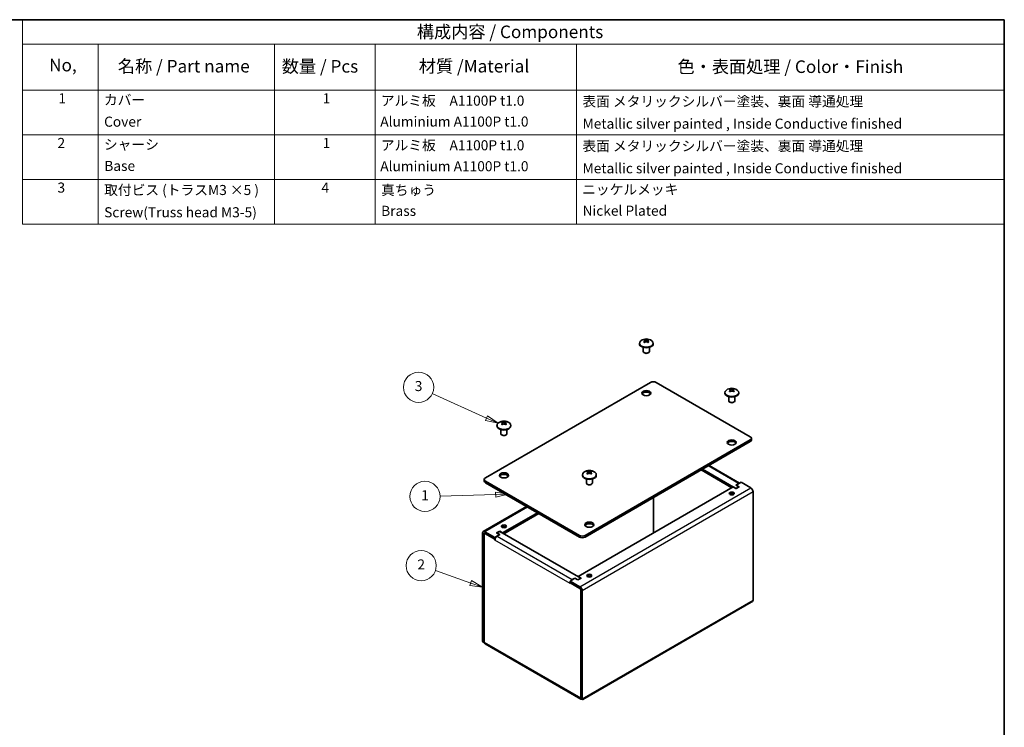
# Model space of a CAD drawing. Units: millimetres. Extents: x 29 to 2395, y 16 to 578.
# Drawn here: x 420 to 811, y 297 to 578 of the extents above; entities that cross this region are included whole.
import ezdxf

# ---------------------------------------------------------------- set-up
doc = ezdxf.new("R2010")
doc.units = ezdxf.units.MM
doc.header["$LTSCALE"] = 2
for name, color, linetype, lineweight in [('Border (ISO)', 7, 'Continuous', 35), ('Symbol (ISO)', 7, 'Continuous', 18), ('Visible (ISO)', 7, 'Continuous', 35), ('Visible Narrow (ISO)', 7, 'Continuous', 25)]:
    doc.layers.add(name, color=color, linetype=linetype, lineweight=lineweight)
doc.layers.add('Symbol (TK)', color=100, linetype='Continuous', lineweight=18, true_color=0x00ff3f)
doc.styles.add('Note Text (TK)', font='txt')
doc.styles.add('Note Text (TK2)', font='txt')

# ---------------------------------------------------------------- blocks, each defined once
blk = doc.blocks.new('図面枠 tk図枠')
at = {"layer": 'Border (ISO)'}
for p, q in [((14.5, 289), (405.5, 289)), ((405.5, 289), (405.5, 8))]:
    blk.add_line(p, q, dxfattribs=at)
blk = doc.blocks.new('構成内容 _ Components')
at = {"layer": 'Symbol (ISO)'}
for p, q in [((405.5, 289), (210.5, 289)), ((210.5, 289), (210.5, 284.16)), ((405.5, 289), (405.5, 284.16)), ((405.5, 284.16), (210.5, 284.16)), ((210.5, 284.16), (210.5, 275.01)), ((225.5, 284.16), (225.5, 275.01)), ((260.5, 284.16), (260.5, 275.01)), ((280.5, 284.16), (280.5, 275.01)), ((320.5, 284.16), (320.5, 275.01)), ((405.5, 284.16), (405.5, 275.01)), ((405.5, 275.01), (210.5, 275.01)), ((210.5, 275.01), (210.5, 248.42)), ((225.5, 275.01), (225.5, 248.42)), ((260.5, 275.01), (260.5, 248.42)), ((280.5, 275.01), (280.5, 248.42)), ((320.5, 275.01), (320.5, 248.42)), ((405.5, 275.01), (405.5, 248.42)), ((405.5, 266.15), (210.5, 266.15)), ((405.5, 257.28), (210.5, 257.28)), ((405.5, 248.42), (210.5, 248.42))]:
    blk.add_line(p, q, dxfattribs=at)
at = {"layer": 'Symbol (ISO)', "color": 7, "attachment_point": 7}
for s, insert, char_height, style in [('構成内容 / Components', (288.81, 284.56), 2.5, 'Note Text (TK)'), ('No,', (215.76, 277.96), 2.5, 'Note Text (TK)'), ('名称 / Part name', (229.42, 277.74), 2.5, 'Note Text (TK)'), ('数量 / Pcs', (261.97, 277.71), 2.5, 'Note Text (TK)'), ('材質 /Material', (289.19, 277.74), 2.5, 'Note Text (TK)'), ('色・表面処理 / Color・Finish ', (340.58, 277.64), 2.5, 'Note Text (TK)'), ('1', (217.6, 271.76), 2, 'Note Text (TK2)'), ('カバー', (226.65, 271.45), 2, 'Note Text (TK2)'), ('1', (270.1, 271.76), 2, 'Note Text (TK2)'), ('アルミ板\u3000A1100P t1.0', (281.65, 271.3), 2, 'Note Text (TK2)'), ('表面 メタリックシルバー塗装、裏面 導通処理', (321.69, 271.15), 2, 'Note Text (TK2)'), ('Aluminium A1100P t1.0', (281.54, 267.15), 2, 'Note Text (TK2)'), ('Cover', (226.68, 267.13), 2, 'Note Text (TK2)'), ('Metallic silver painted , Inside Conductive finished', (321.73, 266.73), 2, 'Note Text (TK2)'), ('2', (217.42, 262.9), 2, 'Note Text (TK2)'), ('シャーシ', (226.65, 262.59), 2, 'Note Text (TK2)'), ('1', (270.1, 262.9), 2, 'Note Text (TK2)'), ('アルミ板\u3000A1100P t1.0', (281.65, 262.44), 2, 'Note Text (TK2)'), ('表面 メタリックシルバー塗装、裏面 導通処理', (321.69, 262.29), 2, 'Note Text (TK2)'), ('Base', (226.72, 258.35), 2, 'Note Text (TK2)'), ('Aluminium A1100P t1.0', (281.54, 258.28), 2, 'Note Text (TK2)'), ('Metallic silver painted , Inside Conductive finished', (321.73, 257.87), 2, 'Note Text (TK2)'), ('3', (217.42, 254.04), 2, 'Note Text (TK2)'), ('取付ビス (トラスM3 ×5 )', (226.69, 253.56), 2, 'Note Text (TK2)'), ('4', (269.87, 254.04), 2, 'Note Text (TK2)'), ('真ちゅう', (281.7, 253.55), 2, 'Note Text (TK2)'), ('ニッケルメッキ', (321.65, 253.67), 2, 'Note Text (TK2)'), ('Screw(Truss head M3-5)', (226.69, 249.14), 2, 'Note Text (TK2)'), ('Brass', (281.72, 249.42), 2, 'Note Text (TK2)'), ('Nickel Plated', (321.73, 249.45), 2, 'Note Text (TK2)')]:
    blk.add_mtext(s, dxfattribs=dict(at, insert=insert, char_height=char_height, style=style))
blk = doc.blocks.new('バルーン1')
at = {"layer": 'Symbol (TK)', "color": 100, "true_color": 0x00ff40}
for p, q in [((304.46, 194.71), (293.41, 194.42)), ((306.96, 194.77), (304.45, 195.21)), ((304.45, 195.21), (304.48, 194.21)), ((304.46, 194.71), (306.96, 194.77)), ((304.48, 194.21), (306.96, 194.77))]:
    blk.add_line(p, q, dxfattribs=at)
at = {"layer": 'Symbol (TK)', "color": 100, "true_color": 0x00ff40, "flags": 128}
blk.add_lwpolyline([(304.48, 194.21), (306.96, 194.77), (304.45, 195.21), (304.48, 194.21)], dxfattribs=at)
at = {"layer": 'Symbol (TK)'}
blk.add_circle((290.42, 194.35), 3, dxfattribs=at)
at = {"layer": 'Symbol (TK)', "color": 100, "true_color": 0x00ff40}
blk.add_solid([(304.48, 194.21), (306.96, 194.77), (304.45, 195.21), (304.48, 194.21)], dxfattribs=at)
at = {"layer": 'Symbol (TK)', "color": 7, "insert": (290.42, 194.32), "char_height": 2, "attachment_point": 5, "style": 'Note Text (TK2)'}
blk.add_mtext('1', dxfattribs=at)
blk = doc.blocks.new('バルーン2')
at = {"layer": 'Symbol (TK)', "color": 100, "true_color": 0x00ff40}
for p, q in [((299.51, 177.15), (292.5, 179.61)), ((299.67, 177.62), (299.34, 176.68)), ((299.34, 176.68), (301.86, 176.32)), ((299.51, 177.15), (301.86, 176.32)), ((301.86, 176.32), (299.67, 177.62))]:
    blk.add_line(p, q, dxfattribs=at)
at = {"layer": 'Symbol (TK)', "color": 100, "true_color": 0x00ff40, "flags": 128}
blk.add_lwpolyline([(299.34, 176.68), (301.86, 176.32), (299.67, 177.62), (299.34, 176.68)], dxfattribs=at)
at = {"layer": 'Symbol (TK)'}
blk.add_circle((289.67, 180.6), 3, dxfattribs=at)
at = {"layer": 'Symbol (TK)', "color": 100, "true_color": 0x00ff40}
blk.add_solid([(299.34, 176.68), (301.86, 176.32), (299.67, 177.62), (299.34, 176.68)], dxfattribs=at)
at = {"layer": 'Symbol (TK)', "color": 7, "insert": (289.67, 180.58), "char_height": 2, "attachment_point": 5, "style": 'Note Text (TK2)'}
blk.add_mtext('2', dxfattribs=at)
blk = doc.blocks.new('バルーン3')
at = {"layer": 'Symbol (TK)', "color": 100, "true_color": 0x00ff40}
for p, q in [((302.66, 209.9), (291.88, 214.78)), ((302.87, 210.35), (302.46, 209.44)), ((302.46, 209.44), (304.94, 208.87)), ((302.66, 209.9), (304.94, 208.87)), ((304.94, 208.87), (302.87, 210.35))]:
    blk.add_line(p, q, dxfattribs=at)
at = {"layer": 'Symbol (TK)', "color": 100, "true_color": 0x00ff40, "flags": 128}
blk.add_lwpolyline([(302.46, 209.44), (304.94, 208.87), (302.87, 210.35), (302.46, 209.44)], dxfattribs=at)
at = {"layer": 'Symbol (TK)'}
blk.add_circle((289.15, 216.01), 3, dxfattribs=at)
at = {"layer": 'Symbol (TK)', "color": 100, "true_color": 0x00ff40}
blk.add_solid([(302.46, 209.44), (304.94, 208.87), (302.87, 210.35), (302.46, 209.44)], dxfattribs=at)
at = {"layer": 'Symbol (TK)', "color": 7, "insert": (289.15, 216), "char_height": 2, "attachment_point": 5, "style": 'Note Text (TK2)'}
blk.add_mtext('3', dxfattribs=at)

msp = doc.modelspace()

# ---------------------------------------------------------------- linework, layer by layer
at = {"layer": 'Visible (ISO)'}
for p, q in [((668.5362, 450.0858), (668.1027, 450.9511)), ((669.4522, 450.9552), (669.0247, 450.0902)), ((666.0226, 449.5383), (666.0226, 449.3145)), ((667.5826, 447.8795), (667.5826, 446.2489)), ((669.9826, 447.8795), (669.9826, 446.2489)), ((671.5426, 449.5383), (671.5426, 449.3145)), ((668.1075, 445.6588), (667.934, 445.759)), ((669.4576, 445.6588), (669.6311, 445.759)), ((604.8601, 396.079), (670.4796, 433.9644)), ((672.7424, 433.9644), (710.0776, 412.4089)), ((702.4781, 430.4907), (702.0458, 431.356)), ((703.3953, 431.3585), (702.9667, 430.4934)), ((699.9637, 429.9424), (699.9637, 429.7186)), ((701.5237, 428.2836), (701.5237, 426.653)), ((703.9237, 428.2836), (703.9237, 426.653)), ((705.4837, 429.9424), (705.4837, 429.7186)), ((702.0487, 426.0629), (701.8752, 426.1631)), ((703.3987, 426.0629), (703.5722, 426.1631)), ((609.454, 416.8785), (609.454, 416.6547)), ((611.014, 415.2197), (611.014, 413.589)), ((611.9651, 417.423), (611.5278, 418.2886)), ((612.8773, 418.2979), (612.4535, 417.433)), ((613.414, 415.2197), (613.414, 413.589)), ((614.974, 416.8785), (614.974, 416.6547)), ((611.539, 412.999), (611.3655, 413.0991)), ((612.889, 412.999), (613.0625, 413.0991)), ((710.0776, 411.1025), (644.4581, 373.2171)), ((710.5462, 411.1025), (710.5462, 411.7557)), ((710.0776, 410.4493), (644.4581, 372.5639)), ((690.5614, 399.1816), (702.7237, 392.1598)), ((704.3642, 391.8658), (691.1271, 399.5082)), ((693.6999, 400.9936), (705.8622, 393.9718)), ((604.3915, 394.7726), (604.3915, 395.4258)), ((643.3951, 397.2825), (643.3951, 397.0588)), ((644.9551, 395.6238), (644.9551, 393.9931)), ((645.9121, 397.8336), (645.4836, 398.6987)), ((646.8331, 398.6961), (646.4007, 397.8308)), ((647.3551, 395.6238), (647.3551, 393.9931)), ((648.9151, 397.2825), (648.9151, 397.0588)), ((642.1953, 373.2171), (604.8601, 394.7726)), ((642.1953, 372.5639), (604.8601, 394.1194)), ((641.6862, 356.9198), (703.2328, 392.4537)), ((645.4801, 393.403), (645.3066, 393.5032)), ((646.8302, 393.403), (647.0037, 393.5032)), ((704.4207, 391.7679), (703.2328, 392.4537)), ((705.4248, 393.7846), (704.3642, 393.1722)), ((704.3642, 393.1722), (705.4955, 392.519)), ((705.4955, 392.519), (704.3642, 391.8658)), ((704.3642, 391.8658), (704.3642, 391.8005)), ((705.6652, 392.4864), (704.4207, 391.7679)), ((704.4773, 393.1722), (706.4006, 394.2827)), ((704.4773, 393.1722), (705.6652, 392.4864)), ((704.4773, 393.1069), (704.4773, 393.1722)), ((705.4955, 392.519), (705.4955, 392.3884)), ((706.4006, 394.2827), (710.2897, 392.0373)), ((671.6676, 374.2295), (671.6676, 388.2732)), ((711.209, 390.4451), (711.209, 347.4974)), ((603.998, 374.7103), (621.2378, 384.6637)), ((625.5076, 382.1985), (611.7049, 374.2295)), ((626.0733, 381.8719), (612.214, 373.8702)), ((603.7287, 374.1152), (603.7287, 331.1675)), ((604.2944, 373.7886), (604.2944, 330.8409)), ((604.351, 373.7723), (604.351, 330.8082)), ((604.4338, 373.9554), (604.5628, 374.0299)), ((608.588, 371.6526), (604.6338, 373.9356)), ((608.5371, 372.4006), (604.648, 374.6459)), ((608.5371, 371.7474), (604.648, 373.9927)), ((610.4604, 373.511), (608.5371, 372.4006)), ((608.5371, 371.7474), (608.5371, 372.4006)), ((608.6902, 371.8358), (608.5371, 371.7474)), ((608.588, 371.6526), (608.6449, 371.6855)), ((608.588, 371.3032), (608.588, 371.6526)), ((609.2724, 374.1968), (610.517, 374.9154)), ((610.4604, 373.511), (609.2724, 374.1968)), ((609.4422, 374.1642), (610.5735, 374.8174)), ((609.4422, 374.1642), (609.4422, 374.0989)), ((610.5735, 373.511), (609.4422, 374.1642)), ((609.5129, 372.8986), (610.5735, 373.511)), ((610.4604, 373.4457), (610.4604, 373.511)), ((610.517, 374.9154), (610.517, 374.7847)), ((610.517, 374.9154), (611.7049, 374.2295)), ((610.5735, 374.8174), (642.7045, 356.2666)), ((611.7049, 374.2295), (611.7049, 374.1642)), ((608.5936, 371.3064), (608.588, 371.3032)), ((608.5936, 371.2999), (608.588, 371.3032)), ((608.5936, 371.3064), (608.5936, 371.2999)), ((638.5184, 355.0908), (640.4417, 356.2013)), ((640.4417, 356.2666), (639.3811, 355.6542)), ((640.4417, 356.2666), (641.5731, 355.6134)), ((640.4417, 356.2013), (640.4417, 356.2666)), ((641.6297, 355.5154), (640.4417, 356.2013)), ((641.5731, 355.6134), (642.7045, 356.2666)), ((642.8742, 356.2339), (641.6297, 355.5154)), ((641.6862, 356.9198), (642.8742, 356.2339)), ((641.6862, 356.8545), (641.6862, 356.9198)), ((642.7045, 356.2666), (642.7045, 356.1359)), ((638.4618, 354.0555), (638.4618, 354.062)), ((638.4675, 354.0588), (638.4618, 354.0555)), ((638.4675, 354.0522), (638.4618, 354.0555)), ((638.524, 354.4344), (638.4675, 354.4017)), ((638.4675, 354.4017), (638.4675, 354.0522)), ((642.4216, 352.1188), (638.4675, 354.4017)), ((642.4075, 352.8455), (638.5184, 355.0908)), ((638.5184, 354.4376), (638.5184, 355.0908)), ((638.5184, 354.4376), (642.4075, 352.1923)), ((641.5731, 355.6134), (641.5731, 355.5481)), ((642.7045, 351.6289), (642.7045, 308.6648)), ((642.761, 351.5799), (642.761, 308.6322)), ((643.3267, 308.3056), (643.3267, 351.2533)), ((710.4801, 346.6369), (643.5171, 307.9758)), ((603.7287, 331.1675), (604.2944, 330.8409)), ((642.8252, 308.1555), (604.7687, 330.1274)), ((642.761, 308.6975), (642.7045, 308.6648)), ((642.761, 308.6322), (643.3267, 308.3056))]:
    msp.add_line(p, q, dxfattribs=at)
for centre in [(668.7826, 447.5509), (702.7237, 427.955), (612.214, 414.891), (646.1551, 395.2951)]:
    msp.add_arc(centre, 3.68, 54.104978, 125.895022, dxfattribs=at)
for centre, major_axis, ratio, start_param, end_param in [((668.7826, 449.5383), (2.76, 0), 0.57735027, 2.46824104, 6.95653692), ((669.4958, 447.8039), (-1.1523, 3.2487), 0.80944397, 0.09363419, 0.2109059), ((668.6405, 447.468), (-1.8519, 3.1737), 0.58040284, 5.80456914, 5.81524354), ((668.639, 447.6329), (1.8226, 3.1905), 0.57428147, 1.09220827, 1.10288266), ((669.4882, 448.6231), (-2.8793, 1.8951), 0.08951796, 5.26830982, 5.38558153), ((668.9246, 447.6338), (1.8519, -3.1737), 0.58040284, 2.66297649, 2.67365089), ((668.9261, 447.4689), (-1.8226, -3.1905), 0.57428147, 4.23380092, 4.24447532), ((668.639, 447.6329), (1.8226, 3.1905), 0.57428147, 0.46264041, 0.4733148), ((668.6405, 447.468), (-1.8519, 3.1737), 0.58040284, 5.17500128, 5.18567568), ((668.0769, 447.7995), (1.1454, 3.2511), 0.81420967, 6.07722082, 6.19449252), ((668.0693, 448.6187), (-2.8664, -1.9145), 0.08475226, 4.03195382, 4.14922552), ((668.9261, 447.4689), (-1.8226, -3.1905), 0.57428147, 3.60423306, 3.61490746), ((668.9246, 447.6338), (1.8519, -3.1737), 0.58040284, 2.03340863, 2.04408302), ((668.7826, 449.3145), (2.76, 0), 0.57735027, 3.14159265, 6.28318531), ((668.7826, 446.2489), (1.2, 0), 0.57735027, 3.14159265, 6.28318531), ((668.7826, 446.0485), (-0.9546, 0), 0.57735027, 0.78539816, 2.35619449), ((671.611, 433.3112), (1.6, 0), 0.57735027, 0.78539816, 2.35619449), ((702.7237, 429.9424), (2.76, 0), 0.57735027, 2.46824104, 6.95653692), ((703.4355, 428.2071), (-1.1509, 3.2491), 0.8103604, 0.09269007, 0.20996177), ((702.5813, 427.8722), (-1.8462, 3.1769), 0.57923577, 5.80559295, 5.81626735), ((702.5804, 428.0372), (1.8282, 3.1874), 0.57545859, 1.09321467, 1.10388907), ((703.4308, 429.0263), (-2.8768, 1.8988), 0.08860935, 5.26969936, 5.38697107), ((702.866, 428.0377), (1.8462, -3.1769), 0.57923577, 2.6640003, 2.67467469), ((702.5804, 428.0372), (1.8282, 3.1874), 0.57545859, 0.46364681, 0.4743212), ((702.0166, 428.2044), (1.1467, 3.2506), 0.81330106, 6.07627258, 6.19354428), ((702.0119, 429.0236), (-2.8689, -1.9108), 0.08566869, 4.03333787, 4.15060957), ((702.867, 427.8728), (-1.8282, -3.1874), 0.57545859, 3.60523946, 3.61591386), ((702.866, 428.0377), (1.8462, -3.1769), 0.57923577, 2.03443244, 2.04510683), ((668.7826, 429.0654), (1.8, 0), 0.57735027, 0.31968726, 2.82190539), ((702.7237, 429.7186), (2.76, 0), 0.57735027, 3.14159265, 6.28318531), ((702.7237, 426.653), (1.2, 0), 0.57735027, 3.14159265, 6.28318531), ((702.867, 427.8728), (-1.8282, -3.1874), 0.57545859, 4.23480732, 4.24548172), ((702.5813, 427.8722), (-1.8462, 3.1769), 0.57923577, 5.17602509, 5.18669948), ((702.7237, 426.4526), (-0.9546, 0), 0.57735027, 0.78539816, 2.35619449), ((612.214, 416.8785), (2.76, 0), 0.57735027, 2.46824104, 6.95653692), ((612.214, 416.6547), (2.76, 0), 0.57735027, 3.14159265, 6.28318531), ((612.9319, 415.1468), (-1.1566, 3.2471), 0.80642462, 0.09672488, 0.21399659), ((612.0729, 414.8076), (-1.8703, 3.1628), 0.58421471, 5.80118122, 5.81185561), ((612.0695, 414.9725), (1.8044, 3.2009), 0.57040322, 1.08893532, 1.09960971), ((612.9149, 415.9659), (-2.8873, 1.8828), 0.09248563, 5.26374218, 5.38101388), ((612.3551, 414.9745), (1.8703, -3.1628), 0.58421471, 2.65958856, 2.67026296), ((612.3585, 414.8096), (-1.8044, -3.2009), 0.57040322, 4.23052797, 4.24120236), ((612.0695, 414.9725), (1.8044, 3.2009), 0.57040322, 0.45936745, 0.47004185), ((612.0729, 414.8076), (-1.8703, 3.1628), 0.58421471, 5.17161336, 5.18228775), ((611.5131, 415.137), (1.1412, 3.2526), 0.81717734, 6.08033871, 6.19761041), ((611.4961, 415.9561), (-2.8583, -1.9266), 0.08173291, 4.02742244, 4.14469414), ((612.3585, 414.8096), (-1.8044, -3.2009), 0.57040322, 3.60096011, 3.6116345), ((612.3551, 414.9745), (1.8703, -3.1628), 0.58421471, 2.0300207, 2.0406951), ((612.214, 413.589), (1.2, 0), 0.57735027, 3.14159265, 6.28318531), ((612.214, 413.3887), (-0.9546, 0), 0.57735027, 0.78539816, 2.35619449), ((708.9462, 411.7557), (1.6, 0), 0.57735027, 5.49778714, 7.06858347), ((708.9462, 411.1025), (1.6, 0), 0.57735027, 5.49778714, 6.28318531), ((702.7237, 409.4695), (1.8, 0), 0.57735027, 0.31968726, 2.82190539), ((605.9915, 395.4258), (-1.6, 0), 0.57735027, 5.49778714, 7.06858347), ((612.214, 396.4056), (1.8, 0), 0.57735027, 0.31968726, 2.82190539), ((646.1551, 397.2825), (2.76, 0), 0.57735027, 2.46824104, 6.95653692), ((646.1551, 397.0588), (2.76, 0), 0.57735027, 3.14159265, 6.28318531), ((646.0128, 395.3779), (1.8464, 3.1768), 0.57927643, 1.09652139, 1.10719579), ((646.867, 396.3637), (-2.8688, 1.9109), 0.08563682, 5.27421659, 5.39148829), ((646.8622, 395.5445), (-1.1467, 3.2507), 0.81333272, 0.08960803, 0.20687974), ((646.0118, 395.2129), (-1.828, 3.1875), 0.57541766, 5.8088992, 5.8195736), ((646.2975, 395.2124), (-1.8464, -3.1768), 0.57927643, 4.23811404, 4.24878844), ((646.2985, 395.3773), (1.828, -3.1875), 0.57541766, 2.66730655, 2.67798094), ((646.0118, 395.2129), (-1.828, 3.1875), 0.57541766, 5.17933134, 5.19000574), ((646.0128, 395.3779), (1.8464, 3.1768), 0.57927643, 0.46695353, 0.47762792), ((645.4481, 396.3665), (-2.8769, -1.8987), 0.08864101, 4.03785524, 4.15512694), ((645.4433, 395.5473), (1.151, 3.2491), 0.81032853, 6.07319065, 6.19046236), ((646.2985, 395.3773), (1.828, -3.1875), 0.57541766, 2.03773869, 2.04841308), ((646.2975, 395.2124), (-1.8464, -3.1768), 0.57927643, 3.60854618, 3.61922058), ((605.9915, 394.7726), (-1.6, 0), 0.57735027, 0, 0.78539816), ((646.1551, 393.9931), (1.2, 0), 0.57735027, 3.14159265, 6.28318531), ((646.1551, 393.7928), (-0.9546, 0), 0.57735027, 0.78539816, 2.35619449), ((705.4248, 392.7232), (-0.65, -1.1258), 0.57735027, 3.57434314, 3.92699082), ((710.2897, 390.9759), (0.65, -1.1258), 0.57735027, 0.78539816, 2.35619449), ((702.7237, 389.2204), (-0.9836, 0), 0.57735027, 3.75434024, 5.67043772), ((612.214, 376.1564), (-0.9836, 0), 0.57735027, 3.75434024, 5.67043772), ((646.1551, 376.8096), (1.8, 0), 0.57735027, 0.31968726, 2.82190539), ((604.648, 373.5845), (-0.65, 1.1258), 0.57735027, 5.49778714, 7.06858347), ((604.648, 373.5845), (-0.25, 0.433), 0.57735027, 5.49778714, 7.06858347), ((604.6338, 373.609), (-0.2, 0.3464), 0.57735027, 5.49778714, 7.06858347), ((609.5129, 371.8372), (0.65, 1.1258), 0.57735027, 0.78539816, 2.35619449), ((643.3267, 373.8702), (-1.6, 0), 0.57735027, 0.78539816, 2.35619449), ((643.3267, 373.2171), (1.6, 0), 0.57735027, 3.92699082, 5.49778714), ((646.1551, 356.5605), (-0.9836, 0), 0.57735027, 3.75434024, 5.67043772), ((639.3811, 354.5928), (-0.65, -1.1258), 0.57735027, 5.38679013, 5.49778714), ((639.3811, 354.5928), (-0.65, -1.1258), 0.57735027, 5.14513947, 5.17530358), ((639.3811, 354.5928), (-0.65, -1.1258), 0.57735027, 3.92699082, 4.27963849), ((642.4075, 351.784), (-0.65, 1.1258), 0.57735027, 3.92699082, 5.49778714), ((642.4075, 351.784), (0.25, -0.433), 0.57735027, 0.78539816, 2.35619449), ((642.4216, 351.7922), (0.2, -0.3464), 0.57735027, 0.78539816, 2.35619449)]:
    msp.add_ellipse(centre, major_axis=major_axis, ratio=ratio, start_param=start_param, end_param=end_param, dxfattribs=at)
for centre, major_axis in [((668.7826, 429.7186), (-1.8, 0)), ((702.7237, 410.1227), (-1.8, 0)), ((612.214, 397.0588), (-1.8, 0)), ((702.7237, 389.8736), (0.9836, 0)), ((612.214, 376.8096), (0.9836, 0)), ((646.1551, 377.4628), (-1.8, 0)), ((646.1551, 357.2137), (0.9836, 0))]:
    msp.add_ellipse(centre, major_axis=major_axis, ratio=0.57735027, dxfattribs=at)
for points, knots in [([(667.8451, 450.7801), (667.889, 450.7711), (667.9287, 450.7572), (667.9994, 450.7201), (668.0302, 450.6962), (668.0785, 450.6388), (668.1119, 450.5864), (668.1136, 450.4314), (668.0891, 450.3601), (668.0344, 450.2517), (668.0048, 450.2056), (667.9347, 450.116), (667.8954, 450.0729), (667.8519, 450.0314)], [0, 0, 0, 0, 0.024326161, 0.024326161, 0.0500119, 0.0500119, 0.076589111, 0.076589111, 0.099663191, 0.099663191, 0.116461181, 0.116461181, 0.1321878, 0.1321878, 0.1321878, 0.1321878]), ([(668.1016, 450.5797), (668.1054, 450.5669), (668.1101, 450.5523), (668.1238, 450.5115), (668.1336, 450.4844), (668.1752, 450.3749), (668.2127, 450.2869), (668.2769, 450.1353), (668.3045, 450.0703), (668.3312, 450.0053)], [0, 0, 0, 0, 0.0073903255, 0.0073903255, 0.0202773696, 0.0202773696, 0.0590581607, 0.0590581607, 0.0877979585, 0.0877979585, 0.0877979585, 0.0877979585]), ([(669.426, 450.9498), (669.3825, 450.9406), (669.3332, 450.9323), (669.2243, 450.9172), (669.1636, 450.9106), (669.0341, 450.9), (668.9229, 450.8926), (668.6543, 450.8917), (668.5464, 450.8969), (668.3937, 450.9082), (668.3329, 450.9143), (668.2226, 450.9288), (668.1732, 450.9369), (668.1292, 450.9459)], [0, 0, 0, 0, 0.024326161, 0.024326161, 0.0500119, 0.0500119, 0.076589111, 0.076589111, 0.099663191, 0.099663191, 0.116461181, 0.116461181, 0.1321878, 0.1321878, 0.1321878, 0.1321878]), ([(668.1391, 449.8673), (668.1826, 449.9088), (668.2319, 449.9463), (668.3408, 450.0129), (668.4015, 450.0418), (668.531, 450.087), (668.6422, 450.1182), (668.9108, 450.1192), (669.0188, 450.0961), (669.1714, 450.0442), (669.2322, 450.0162), (669.3425, 449.9498), (669.392, 449.9125), (669.4359, 449.8713)], [0, 0, 0, 0, 0.024326161, 0.024326161, 0.0500119, 0.0500119, 0.076589111, 0.076589111, 0.099663191, 0.099663191, 0.116461181, 0.116461181, 0.1321878, 0.1321878, 0.1321878, 0.1321878]), ([(669.235, 450.0121), (669.2403, 450.0252), (669.2457, 450.0383), (669.2892, 450.1433), (669.3286, 450.2352), (669.3847, 450.3713), (669.4029, 450.4165), (669.4368, 450.5059), (669.4535, 450.5532), (669.4632, 450.5865)], [0.0853740164, 0.0853740164, 0.0853740164, 0.0853740164, 0.0911380538, 0.0911380538, 0.1316646897, 0.1316646897, 0.1520493509, 0.1520493509, 0.172902089, 0.172902089, 0.172902089, 0.172902089]), ([(669.7201, 450.0371), (669.6763, 450.0782), (669.6366, 450.1209), (669.5656, 450.2098), (669.5354, 450.2554), (669.4792, 450.3632), (669.4533, 450.4347), (669.452, 450.592), (669.4853, 450.6446), (669.5312, 450.701), (669.5612, 450.725), (669.6307, 450.7625), (669.6698, 450.7766), (669.7132, 450.7858)], [0, 0, 0, 0, 0.02425367, 0.02425367, 0.050141639, 0.050141639, 0.085703099, 0.085703099, 0.127165475, 0.127165475, 0.168850202, 0.168850202, 0.208348032, 0.208348032, 0.208348032, 0.208348032]), ([(701.7875, 431.1852), (701.8313, 431.1762), (701.871, 431.1623), (701.9414, 431.1251), (701.9721, 431.1011), (702.0201, 431.0437), (702.0533, 430.9913), (702.0544, 430.8363), (702.0297, 430.765), (701.9747, 430.6567), (701.945, 430.6106), (701.8747, 430.5211), (701.8353, 430.478), (701.7917, 430.4365)], [0, 0, 0, 0, 0.024326161, 0.024326161, 0.0500119, 0.0500119, 0.076589111, 0.076589111, 0.099663191, 0.099663191, 0.116461181, 0.116461181, 0.1321878, 0.1321878, 0.1321878, 0.1321878]), ([(702.0427, 430.9853), (702.0466, 430.9726), (702.0513, 430.9579), (702.065, 430.917), (702.0748, 430.8899), (702.1164, 430.7802), (702.1539, 430.692), (702.218, 430.5404), (702.2455, 430.4756), (702.2722, 430.4106)], [0, 0, 0, 0, 0.0073901749, 0.0073901749, 0.0202800135, 0.0202800135, 0.0590684527, 0.0590684527, 0.0877360751, 0.0877360751, 0.0877360751, 0.0877360751]), ([(703.369, 431.3532), (703.3255, 431.344), (703.2761, 431.3357), (703.167, 431.3208), (703.1063, 431.3142), (702.9767, 431.3038), (702.8654, 431.2965), (702.5968, 431.2959), (702.4889, 431.3012), (702.3363, 431.3127), (702.2756, 431.3189), (702.1655, 431.3335), (702.1161, 431.3417), (702.0722, 431.3507)], [0, 0, 0, 0, 0.024326161, 0.024326161, 0.0500119, 0.0500119, 0.076589111, 0.076589111, 0.099663191, 0.099663191, 0.116461181, 0.116461181, 0.1321878, 0.1321878, 0.1321878, 0.1321878]), ([(702.0783, 430.2721), (702.1219, 430.3136), (702.1713, 430.3511), (702.2803, 430.4175), (702.3411, 430.4463), (702.4707, 430.4914), (702.582, 430.5224), (702.8506, 430.5231), (702.9585, 430.4999), (703.111, 430.4479), (703.1718, 430.4197), (703.2819, 430.3532), (703.3313, 430.3159), (703.3751, 430.2746)], [0, 0, 0, 0, 0.024326161, 0.024326161, 0.0500119, 0.0500119, 0.076589111, 0.076589111, 0.099663191, 0.099663191, 0.116461181, 0.116461181, 0.1321878, 0.1321878, 0.1321878, 0.1321878]), ([(703.1758, 430.4149), (703.2058, 430.4881), (703.2369, 430.561), (703.2934, 430.6952), (703.319, 430.7565), (703.3547, 430.8471), (703.3663, 430.8774), (703.3877, 430.9364), (703.3978, 430.9664), (703.4043, 430.989)], [0.0853026807, 0.0853026807, 0.0853026807, 0.0853026807, 0.1175178761, 0.1175178761, 0.1448868729, 0.1448868729, 0.1587452963, 0.1587452963, 0.1729345308, 0.1729345308, 0.1729345308, 0.1729345308]), ([(703.6599, 430.4401), (703.6162, 430.4812), (703.5766, 430.524), (703.5058, 430.6129), (703.4758, 430.6586), (703.4199, 430.7664), (703.3942, 430.838), (703.3934, 430.9953), (703.427, 431.0479), (703.4731, 431.1042), (703.5033, 431.1282), (703.5729, 431.1656), (703.6122, 431.1796), (703.6556, 431.1888)], [0, 0, 0, 0, 0.02425367, 0.02425367, 0.050141639, 0.050141639, 0.085703099, 0.085703099, 0.127165475, 0.127165475, 0.168850202, 0.168850202, 0.208348032, 0.208348032, 0.208348032, 0.208348032]), ([(611.2722, 418.1166), (611.3165, 418.1078), (611.3565, 418.0941), (611.4279, 418.0572), (611.4591, 418.0334), (611.5083, 417.9762), (611.5424, 417.924), (611.5459, 417.769), (611.5221, 417.6976), (611.4684, 417.589), (611.4392, 417.5428), (611.3699, 417.4529), (611.3309, 417.4096), (611.2878, 417.3679)], [0, 0, 0, 0, 0.024326161, 0.024326161, 0.0500119, 0.0500119, 0.076589111, 0.076589111, 0.099663191, 0.099663191, 0.116461181, 0.116461181, 0.1321878, 0.1321878, 0.1321878, 0.1321878]), ([(611.5329, 417.9146), (611.5367, 417.902), (611.5415, 417.8874), (611.5552, 417.8469), (611.5649, 417.8199), (611.6065, 417.711), (611.644, 417.6234), (611.7084, 417.4718), (611.7363, 417.4065), (611.7633, 417.3411)], [0, 0, 0, 0, 0.0073907824, 0.0073907824, 0.0202683949, 0.0202683949, 0.0590233372, 0.0590233372, 0.0880072764, 0.0880072764, 0.0880072764, 0.0880072764]), ([(612.8512, 418.2924), (612.8082, 418.2831), (612.7596, 418.2745), (612.651, 418.259), (612.591, 418.2523), (612.4399, 418.2395), (612.332, 418.2332), (612.0596, 418.2314), (611.9468, 418.2379), (611.8194, 418.2469), (611.7584, 418.253), (611.6485, 418.2669), (611.5986, 418.2747), (611.5545, 418.2835)], [0, 0, 0, 0, 0.02425367, 0.02425367, 0.050141639, 0.050141639, 0.085703099, 0.085703099, 0.127165475, 0.127165475, 0.168850202, 0.168850202, 0.208348032, 0.208348032, 0.208348032, 0.208348032]), ([(611.5768, 417.205), (611.62, 417.2466), (611.6691, 417.2844), (611.7775, 417.3514), (611.838, 417.3805), (611.9671, 417.4262), (612.0781, 417.4578), (612.3467, 417.4598), (612.4548, 417.4372), (612.6078, 417.3859), (612.6688, 417.3581), (612.7796, 417.2921), (612.8293, 417.255), (612.8735, 417.2139)], [0, 0, 0, 0, 0.024326161, 0.024326161, 0.0500119, 0.0500119, 0.076589111, 0.076589111, 0.099663191, 0.099663191, 0.116461181, 0.116461181, 0.1321878, 0.1321878, 0.1321878, 0.1321878]), ([(612.6667, 417.3564), (612.7014, 417.4417), (612.7374, 417.5268), (612.7957, 417.6669), (612.8186, 417.7224), (612.8607, 417.8313), (612.881, 417.8883), (612.8942, 417.9327)], [0.083682878, 0.083682878, 0.083682878, 0.083682878, 0.1211463416, 0.1211463416, 0.1457801859, 0.1457801859, 0.1708705945, 0.1708705945, 0.1708705945, 0.1708705945]), ([(613.1558, 417.3808), (613.1116, 417.4219), (613.0715, 417.4648), (613.0001, 417.5532), (612.9689, 417.5992), (612.9197, 417.6911), (612.8856, 417.7671), (612.8821, 417.9222), (612.9059, 417.9757), (612.9596, 418.0437), (612.9888, 418.068), (613.0581, 418.106), (613.0971, 418.1201), (613.1403, 418.1295)], [0, 0, 0, 0, 0.024326161, 0.024326161, 0.0500119, 0.0500119, 0.076589111, 0.076589111, 0.099663191, 0.099663191, 0.116461181, 0.116461181, 0.1321878, 0.1321878, 0.1321878, 0.1321878]), ([(645.2232, 398.529), (645.2668, 398.5198), (645.3061, 398.5057), (645.3758, 398.4682), (645.4061, 398.4442), (645.4533, 398.3865), (645.4857, 398.334), (645.4851, 398.179), (645.4597, 398.1078), (645.4036, 397.9997), (645.3735, 397.9537), (645.3025, 397.8645), (645.2628, 397.8215), (645.2189, 397.7802)], [0, 0, 0, 0, 0.024326161, 0.024326161, 0.0500119, 0.0500119, 0.076589111, 0.076589111, 0.099663191, 0.099663191, 0.116461181, 0.116461181, 0.1321878, 0.1321878, 0.1321878, 0.1321878]), ([(645.4744, 398.3307), (645.4782, 398.3178), (645.4829, 398.303), (645.4967, 398.2619), (645.5065, 398.2346), (645.5482, 398.1243), (645.5856, 398.0358), (645.6494, 397.8841), (645.6767, 397.8196), (645.7031, 397.755)], [0, 0, 0, 0, 0.0073896818, 0.0073896818, 0.0202884439, 0.0202884439, 0.0591009369, 0.0591009369, 0.0875402682, 0.0875402682, 0.0875402682, 0.0875402682]), ([(645.5036, 397.6148), (645.5474, 397.656), (645.5971, 397.6933), (645.7066, 397.7594), (645.7676, 397.7879), (645.8975, 397.8325), (646.009, 397.8631), (646.2776, 397.8628), (646.3853, 397.8392), (646.5375, 397.7865), (646.598, 397.7582), (646.7077, 397.6912), (646.7569, 397.6537), (646.8004, 397.6123)], [0, 0, 0, 0, 0.024326161, 0.024326161, 0.0500119, 0.0500119, 0.076589111, 0.076589111, 0.099663191, 0.099663191, 0.116461181, 0.116461181, 0.1321878, 0.1321878, 0.1321878, 0.1321878]), ([(646.8067, 398.6908), (646.7628, 398.6818), (646.7132, 398.6737), (646.6036, 398.6592), (646.5427, 398.6529), (646.4128, 398.643), (646.3013, 398.6361), (646.0327, 398.6365), (645.9249, 398.6422), (645.7728, 398.6543), (645.7122, 398.6607), (645.6026, 398.6758), (645.5534, 398.6841), (645.5099, 398.6933)], [0, 0, 0, 0, 0.024326161, 0.024326161, 0.0500119, 0.0500119, 0.076589111, 0.076589111, 0.099663191, 0.099663191, 0.116461181, 0.116461181, 0.1321878, 0.1321878, 0.1321878, 0.1321878]), ([(646.6069, 397.7508), (646.6417, 397.8354), (646.6779, 397.9198), (646.7366, 398.0593), (646.7596, 398.1147), (646.7916, 398.1964), (646.802, 398.2238), (646.8211, 398.2768), (646.83, 398.3036), (646.836, 398.324)], [0.0849838999, 0.0849838999, 0.0849838999, 0.0849838999, 0.122373983, 0.122373983, 0.1472786137, 0.1472786137, 0.1599025433, 0.1599025433, 0.1728321067, 0.1728321067, 0.1728321067, 0.1728321067]), ([(647.087, 397.7766), (647.0436, 397.818), (647.0043, 397.8609), (646.9343, 397.9501), (646.9047, 397.9959), (646.8498, 398.1039), (646.8248, 398.1756), (646.8259, 398.3328), (646.8601, 398.3853), (646.9071, 398.4415), (646.9377, 398.4654), (647.008, 398.5025), (647.0476, 398.5164), (647.0914, 398.5253)], [0, 0, 0, 0, 0.02425367, 0.02425367, 0.050141639, 0.050141639, 0.085703099, 0.085703099, 0.127165475, 0.127165475, 0.168850202, 0.168850202, 0.208348032, 0.208348032, 0.208348032, 0.208348032]), ([(642.6875, 308.4208), (642.7079, 308.1895), (642.8583, 308.0787), (643.0613, 308.1441), (643.1337, 308.1675), (643.212, 308.212), (643.2912, 308.2757)], [-0.820136199, -0.820136199, -0.820136199, -0.820136199, -0.238393431, -0.238393431, -0.238393431, -0.030955665, -0.030955665, -0.030955665, -0.030955665]), ([(643.4523, 308.0881), (643.4523, 308.0881), (643.4447, 308.1011), (643.4104, 308.1475), (643.3831, 308.1815), (643.3079, 308.2612), (643.2591, 308.3078), (643.1415, 308.4033), (643.0706, 308.4534), (642.9927, 308.4984)], [0.140129586, 0.140129586, 0.140129586, 0.140129586, 0.17482512, 0.17482512, 0.209649786, 0.209649786, 0.244474453, 0.244474453, 0.280255779, 0.280255779, 0.280255779, 0.280255779]), ([(643.3267, 308.3056), (643.5601, 308.017), (643.5516, 307.8816), (643.4438, 308.0585), (643.4236, 308.0917), (643.4005, 308.1349), (643.3763, 308.1875)], [-1, -1, -1, -1, -0.238393431, -0.238393431, -0.238393431, -0.095500215, -0.095500215, -0.095500215, -0.095500215])]:
    msp.add_open_spline(points, degree=3, knots=knots, dxfattribs=at)
for points in [[(711.209, 347.4974), (711.0558, 347.1311), (710.7983, 346.8307), (710.477, 346.6414)], [(603.7287, 331.1675), (603.876, 330.9854), (604.1196, 330.7531), (604.4236, 330.5519)], [(604.3512, 330.8335), (604.3317, 330.8362), (604.3128, 330.8387), (604.2944, 330.8409)], [(604.351, 330.8082), (604.3688, 330.698), (604.3991, 330.5945), (604.4408, 330.5025)], [(604.4408, 330.5025), (604.5152, 330.3387), (604.6292, 330.2113), (604.7697, 330.1297)], [(642.7045, 308.6648), (642.6867, 308.5751), (642.6812, 308.4923), (642.6875, 308.4208)]]:
    msp.add_open_spline(points, degree=3, dxfattribs=at)
at = {"layer": 'Visible Narrow (ISO)'}
for p, q in [((710.0776, 411.1025), (710.0776, 410.4493)), ((705.4248, 393.7846), (693.3192, 400.7738)), ((604.8601, 394.1194), (604.8601, 394.7726)), ((642.4075, 352.8455), (710.2897, 392.0373)), ((705.4248, 393.7193), (705.4248, 393.7846)), ((711.209, 390.4451), (643.3267, 351.2533)), ((621.6185, 384.4439), (604.648, 374.6459)), ((604.2944, 373.7886), (603.7287, 374.1152)), ((604.3548, 373.8235), (604.2944, 373.7886)), ((604.6338, 373.9356), (604.6904, 373.9682)), ((604.648, 374.6459), (604.648, 373.9927)), ((609.5129, 372.8986), (639.3811, 355.6542)), ((642.1953, 373.2171), (642.1953, 372.5639)), ((644.4581, 372.5639), (644.4581, 373.2171)), ((638.4618, 354.062), (608.5936, 371.3064)), ((638.4675, 354.0653), (638.4618, 354.062)), ((639.3811, 355.6542), (639.3811, 355.5889)), ((642.4075, 352.1923), (642.4075, 352.8455)), ((642.4722, 352.148), (642.4216, 352.1188)), ((642.7045, 351.6289), (642.755, 351.6581)), ((643.3267, 351.2533), (642.761, 351.5799)), ((643.3267, 308.3056), (711.209, 347.4974)), ((604.2944, 330.8409), (604.351, 330.8735)), ((604.351, 330.8082), (642.7045, 308.6648))]:
    msp.add_line(p, q, dxfattribs=at)
for points in [[(667.8519, 450.0314), (667.865, 450.0061), (667.881, 449.9841), (667.8989, 449.9646)], [(701.7917, 430.4365), (701.8049, 430.4111), (701.821, 430.389), (701.8391, 430.3694)], [(611.2878, 417.3679), (611.3005, 417.3432), (611.316, 417.3217), (611.3333, 417.3025)], [(613.1047, 417.3104), (613.1251, 417.332), (613.1425, 417.3553), (613.1558, 417.3808)], [(645.2189, 397.7802), (645.2324, 397.7542), (645.2491, 397.7316), (645.2677, 397.7116)], [(642.6875, 308.4208), (642.7603, 308.4631), (642.8349, 308.5068), (642.9043, 308.5494)]]:
    msp.add_open_spline(points, degree=3, dxfattribs=at)
for points, knots in [([(668.1292, 450.9459), (668.1602, 450.8509), (668.2076, 450.7556), (668.2577, 450.6635), (668.2892, 450.6055), (668.3222, 450.5484), (668.3558, 450.4918), (668.3841, 450.4442), (668.4121, 450.3975), (668.4401, 450.3506), (668.4891, 450.2687), (668.5391, 450.1859), (668.5884, 450.0979)], [0, 0, 0, 0, 0.039091319, 0.039091319, 0.039091319, 0.063712203, 0.063712203, 0.063712203, 0.084419826, 0.084419826, 0.084419826, 0.120574782, 0.120574782, 0.120574782, 0.120574782]), ([(668.9734, 450.1014), (669.019, 450.1833), (669.0689, 450.2678), (669.1189, 450.3523), (669.1819, 450.4588), (669.2449, 450.5653), (669.2991, 450.6666), (669.3532, 450.7679), (669.3984, 450.864), (669.426, 450.9498)], [-0.0548935767, -0.0548935767, -0.0548935767, -0.0548935767, -0.0294886413, -0.0294886413, -0.0294886413, 0.0025372465, 0.0025372465, 0.0025372465, 0.0345631342, 0.0345631342, 0.0345631342, 0.0345631342]), ([(669.6706, 449.9682), (669.6761, 449.9742), (669.6815, 449.9803), (669.6865, 449.9865), (669.6995, 450.0024), (669.7108, 450.0192), (669.7201, 450.0371)], [0.0196954985, 0.0196954985, 0.0196954985, 0.0196954985, 0.023887838, 0.023887838, 0.023887838, 0.0345631342, 0.0345631342, 0.0345631342, 0.0345631342]), ([(702.0722, 431.3507), (702.1031, 431.2557), (702.1505, 431.1603), (702.2004, 431.0682), (702.2319, 431.0101), (702.2649, 430.9531), (702.2984, 430.8964), (702.3266, 430.8488), (702.3545, 430.802), (702.3825, 430.755), (702.4313, 430.6732), (702.4811, 430.5905), (702.5302, 430.5026)], [0, 0, 0, 0, 0.039091319, 0.039091319, 0.039091319, 0.063712203, 0.063712203, 0.063712203, 0.084419826, 0.084419826, 0.084419826, 0.120514899, 0.120514899, 0.120514899, 0.120514899]), ([(702.9152, 430.5048), (702.961, 430.5868), (703.0112, 430.6714), (703.0613, 430.756), (703.1244, 430.8624), (703.1876, 430.9688), (703.2418, 431.0701), (703.2961, 431.1713), (703.3414, 431.2674), (703.369, 431.3532)], [-0.0549362518, -0.0549362518, -0.0549362518, -0.0549362518, -0.0294886413, -0.0294886413, -0.0294886413, 0.0025372465, 0.0025372465, 0.0025372465, 0.0345631342, 0.0345631342, 0.0345631342, 0.0345631342]), ([(703.6109, 430.3717), (703.6163, 430.3775), (703.6215, 430.3834), (703.6264, 430.3895), (703.6393, 430.4054), (703.6506, 430.4221), (703.6599, 430.4401)], [0.019788676, 0.019788676, 0.019788676, 0.019788676, 0.023887838, 0.023887838, 0.023887838, 0.0345631342, 0.0345631342, 0.0345631342, 0.0345631342]), ([(611.5545, 418.2835), (611.5638, 418.255), (611.5752, 418.2253), (611.5882, 418.1947), (611.6012, 418.1642), (611.6159, 418.1326), (611.6319, 418.1004), (611.6639, 418.0358), (611.7013, 417.9683), (611.7413, 417.8993), (611.8214, 417.7611), (611.9122, 417.617), (611.9924, 417.4788), (612.0007, 417.4644), (612.0089, 417.4501), (612.017, 417.4359)], [-0.0345631342, -0.0345631342, -0.0345631342, -0.0345631342, -0.023887838, -0.023887838, -0.023887838, -0.0132125417, -0.0132125417, -0.0132125417, 0.0081380508, 0.0081380508, 0.0081380508, 0.0508392358, 0.0508392358, 0.0508392358, 0.0552810679, 0.0552810679, 0.0552810679, 0.0552810679]), ([(612.4024, 417.4436), (612.4094, 417.4562), (612.4165, 417.469), (612.4237, 417.4818), (612.502, 417.6211), (612.5906, 417.7665), (612.6688, 417.9057), (612.7079, 417.9753), (612.7443, 418.0433), (612.7756, 418.1083), (612.7912, 418.1408), (612.8056, 418.1725), (612.8183, 418.2032), (612.831, 418.234), (612.8421, 418.2638), (612.8512, 418.2924)], [-0.0547611054, -0.0547611054, -0.0547611054, -0.0547611054, -0.0508392358, -0.0508392358, -0.0508392358, -0.0081380508, -0.0081380508, -0.0081380508, 0.0132125417, 0.0132125417, 0.0132125417, 0.023887838, 0.023887838, 0.023887838, 0.0345631342, 0.0345631342, 0.0345631342, 0.0345631342]), ([(645.5099, 398.6933), (645.5405, 398.5982), (645.5876, 398.5026), (645.6372, 398.4103), (645.6685, 398.3521), (645.7012, 398.2949), (645.7345, 398.2382), (645.7625, 398.1904), (645.7903, 398.1435), (645.8181, 398.0965), (645.8664, 398.0149), (645.9156, 397.9324), (645.9641, 397.8449)], [0, 0, 0, 0, 0.039091319, 0.039091319, 0.039091319, 0.063712203, 0.063712203, 0.063712203, 0.084419826, 0.084419826, 0.084419826, 0.120326416, 0.120326416, 0.120326416, 0.120326416]), ([(646.3491, 397.8429), (646.3954, 397.9251), (646.4461, 398.01), (646.4969, 398.0948), (646.5605, 398.201), (646.624, 398.3072), (646.6786, 398.4082), (646.7332, 398.5092), (646.7788, 398.6051), (646.8067, 398.6908)], [-0.0550803606, -0.0550803606, -0.0550803606, -0.0550803606, -0.0294886413, -0.0294886413, -0.0294886413, 0.0025372465, 0.0025372465, 0.0025372465, 0.0345631342, 0.0345631342, 0.0345631342, 0.0345631342]), ([(647.0395, 397.7097), (647.0445, 397.7151), (647.0492, 397.7206), (647.0538, 397.7262), (647.0666, 397.742), (647.0778, 397.7588), (647.087, 397.7766)], [0.0200794986, 0.0200794986, 0.0200794986, 0.0200794986, 0.023887838, 0.023887838, 0.023887838, 0.0345631342, 0.0345631342, 0.0345631342, 0.0345631342])]:
    msp.add_open_spline(points, degree=3, knots=knots, dxfattribs=at)

# ---------------------------------------------------------------- block references
at = {"xscale": 2, "yscale": 2, "zscale": 2}
msp.add_blockref('図面枠 tk図枠', (0, 0), dxfattribs=at)
at = {"layer": 'Symbol (ISO)', "xscale": 2, "yscale": 2, "zscale": 2}
msp.add_blockref('構成内容 _ Components', (0, 0), dxfattribs=at)
at = {"layer": 'Symbol (TK)', "xscale": 2, "yscale": 2, "zscale": 2}
for name in ['バルーン3', 'バルーン1', 'バルーン2']:
    msp.add_blockref(name, (0, 0), dxfattribs=at)

doc.saveas('drawing.dxf')
